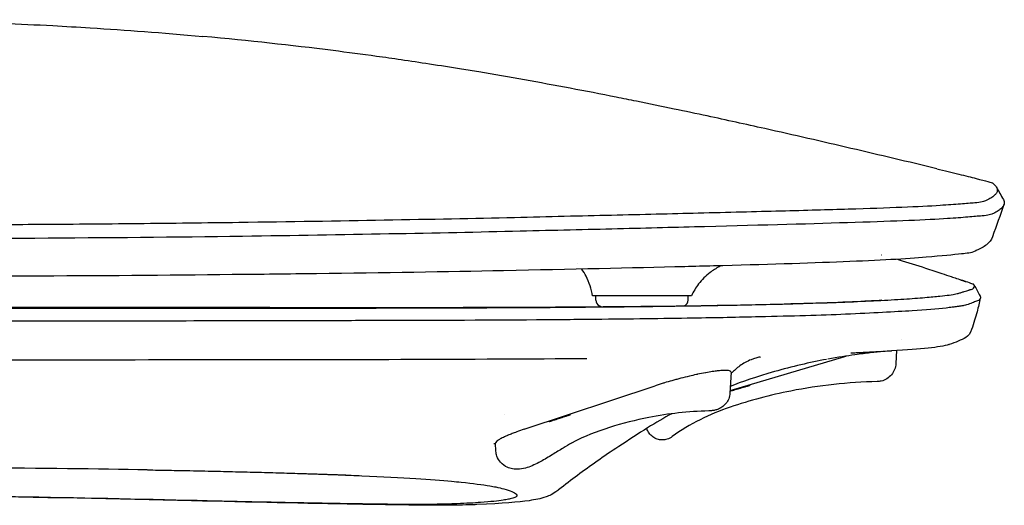
# Model space of a CAD drawing. Extents: x 22 to 908, y 140 to 586.
# Drawn here: x 256 to 410, y 274 to 350 of the extents above; entities that cross this region are included whole.
import ezdxf

# ---------------------------------------------------------------- set-up
doc = ezdxf.new("R2010")
doc.units = 0
doc.header["$MEASUREMENT"] = 0
doc.layers.add('GEB-KONTUR-A', color=7, linetype='Continuous', lineweight=0)

msp = doc.modelspace()

# ---------------------------------------------------------------- linework, layer by layer
at = {"layer": 'GEB-KONTUR-A', "color": 5, "lineweight": 25, "true_color": 0x0000ff}
for p, q in [((408.06, 316.23), (408.06, 316.23)), ((403.19, 313.52), (403.19, 313.52)), ((342.99, 311.97), (342.99, 311.97)), ((397.65, 313), (397.65, 313)), ((288.82, 310.27), (288.82, 310.27)), ((360.84, 306.94), (345.34, 306.94)), ((345.34, 306.94), (345.34, 306.94)), ((345.85, 306.28), (345.84, 306.94)), ((360.32, 306.28), (360.34, 306.94)), ((360.84, 306.94), (360.84, 306.94)), ((393.85, 300.12), (393.85, 300.12)), ((393.01, 298.35), (392.9, 296.34)), ((393.02, 298.6), (393.02, 298.6)), ((366.9, 292.1), (384.89, 297.43)), ((367.05, 294.99), (366.88, 291.7)), ((389.98, 293.5), (389.98, 293.5)), ((334.63, 286.02), (355.14, 292.83)), ((331.46, 288.31), (331.46, 288.31)), ((330.2, 282.58), (330.14, 283.85)), ((342.06, 283.85), (342.06, 283.85)), ((339.88, 276.41), (339.88, 276.41)), ((327.22, 274.21), (327.22, 274.21))]:
    msp.add_line(p, q, dxfattribs=at)
for points, knots in [([(223.59, 350.26), (225.99, 350.26), (228.39, 350.26), (230.79, 350.24), (233.19, 350.22), (235.59, 350.19), (237.99, 350.14), (239.59, 350.11), (241.19, 350.08), (242.79, 350.04), (244.92, 349.98), (247.06, 349.92), (249.19, 349.84), (250.41, 349.8), (251.63, 349.75), (252.85, 349.7), (255.47, 349.59), (258.09, 349.47), (260.71, 349.33), (262.67, 349.23), (264.64, 349.11), (266.6, 348.99), (272.3, 348.63), (277.65, 348.23), (284.26, 347.64)], [0, 0, 0, 0, 1, 1, 1, 2, 2, 2, 3, 3, 3, 4, 4, 4, 5, 5, 5, 6, 6, 6, 7, 7, 7, 8, 8, 8, 8]), ([(399.31, 326.88), (397.08, 327.42), (394.84, 327.96), (392.59, 328.49), (390.35, 329.02), (388.11, 329.55), (385.86, 330.08), (381.37, 331.13), (376.87, 332.17), (372.35, 333.18), (369.35, 333.85), (366.34, 334.51), (363.32, 335.16), (361.61, 335.53), (359.88, 335.89), (358.14, 336.25), (356.16, 336.67), (354.19, 337.07), (352.23, 337.47), (351.17, 337.69), (350.12, 337.9), (349.06, 338.11), (346.65, 338.59), (344.24, 339.05), (341.83, 339.51), (337.05, 340.41), (332.29, 341.26), (327.5, 342.06), (326.6, 342.21), (325.71, 342.35), (324.81, 342.5), (323.13, 342.77), (321.45, 343.04), (319.76, 343.3), (318.28, 343.52), (316.81, 343.74), (315.33, 343.96), (314.04, 344.15), (312.75, 344.33), (311.46, 344.51), (309.2, 344.82), (306.93, 345.12), (304.67, 345.41), (297.83, 346.27), (291.77, 346.94), (284.26, 347.64)], [0, 0, 0, 0, 1, 1, 1, 2, 2, 2, 3, 3, 3, 4, 4, 4, 5, 5, 5, 6, 6, 6, 7, 7, 7, 8, 8, 8, 9, 9, 9, 10, 10, 10, 11, 11, 11, 12, 12, 12, 13, 13, 13, 14, 14, 14, 15, 15, 15, 15]), ([(399.31, 326.88), (400.53, 326.59), (401.69, 326.3), (402.76, 326.04), (403.78, 325.78), (404.71, 325.55), (405.48, 325.36), (406.26, 325.16), (406.88, 325), (407.31, 324.88), (407.76, 324.75), (408.01, 324.68), (408.04, 324.66)], [0, 0, 0, 0, 1, 1, 1, 2, 2, 2, 3, 3, 3, 4, 4, 4, 4]), ([(408.04, 324.66), (408.21, 324.52), (408.36, 324.38), (408.47, 324.25), (408.53, 324.18), (408.59, 324.11), (408.63, 324.04), (408.69, 323.93), (408.74, 323.83), (408.77, 323.73), (408.79, 323.63), (408.8, 323.54), (408.8, 323.44)], [0, 0, 0, 0, 1, 1, 1, 2, 2, 2, 3, 3, 3, 4, 4, 4, 4]), ([(408.33, 322.68), (408.19, 322.55), (408.01, 322.42), (407.8, 322.29), (407.59, 322.16), (407.34, 322.03), (407.06, 321.9)], [0, 0, 0, 0, 1, 1, 1, 2, 2, 2, 2]), ([(408.8, 323.44), (408.79, 323.31), (408.74, 323.18), (408.66, 323.06), (408.58, 322.93), (408.47, 322.81), (408.33, 322.68)], [0, 0, 0, 0, 1, 1, 1, 2, 2, 2, 2]), ([(399.83, 321.12), (398.23, 321.01), (396.24, 320.91), (393.86, 320.82), (391.44, 320.72), (388.63, 320.62), (385.43, 320.53), (382.28, 320.43), (378.74, 320.33), (374.85, 320.23), (370.9, 320.13), (366.58, 320.02), (361.92, 319.9)], [0, 0, 0, 0, 1, 1, 1, 2, 2, 2, 3, 3, 3, 4, 4, 4, 4]), ([(405.27, 321.52), (404.67, 321.47), (403.91, 321.41), (403.01, 321.34), (402.1, 321.28), (401.04, 321.2), (399.83, 321.12)], [0, 0, 0, 0, 1, 1, 1, 2, 2, 2, 2]), ([(407.06, 321.9), (406.92, 321.82), (406.7, 321.74), (406.41, 321.68), (406.11, 321.62), (405.74, 321.57), (405.29, 321.52)], [0, 0, 0, 0, 1, 1, 1, 2, 2, 2, 2]), ([(409.9, 321.47), (409.89, 321.34), (409.84, 321.21), (409.76, 321.08), (409.69, 320.95), (409.58, 320.82), (409.45, 320.69)], [0, 0, 0, 0, 1, 1, 1, 2, 2, 2, 2]), ([(361.92, 319.9), (357.7, 319.8), (353.12, 319.69), (348.32, 319.57), (343.53, 319.46), (338.43, 319.34), (333.12, 319.21)], [0, 0, 0, 0, 1, 1, 1, 2, 2, 2, 2]), ([(408.19, 319.88), (408.05, 319.79), (407.84, 319.72), (407.54, 319.65), (407.25, 319.59), (406.88, 319.53), (406.43, 319.49)], [0, 0, 0, 0, 1, 1, 1, 2, 2, 2, 2]), ([(409.45, 320.69), (409.31, 320.56), (409.13, 320.42), (408.92, 320.29), (408.71, 320.15), (408.47, 320.02), (408.19, 319.88)], [0, 0, 0, 0, 1, 1, 1, 2, 2, 2, 2]), ([(289.88, 318.44), (287.3, 318.4), (284.7, 318.37), (282.05, 318.34), (279.41, 318.3), (276.74, 318.28), (274.03, 318.25), (268.68, 318.2), (263.25, 318.15), (257.73, 318.12), (253.13, 318.09), (248.49, 318.07), (243.79, 318.05), (241.33, 318.04), (238.87, 318.03), (236.4, 318.03), (234.11, 318.02), (231.81, 318.02), (229.51, 318.01), (228.08, 318.01), (226.66, 318.01), (225.23, 318.01), (224.69, 318.01), (224.17, 318.01), (223.59, 318.01)], [0, 0, 0, 0, 1, 1, 1, 2, 2, 2, 3, 3, 3, 4, 4, 4, 5, 5, 5, 6, 6, 6, 7, 7, 7, 8, 8, 8, 8]), ([(333.12, 319.21), (326.78, 319.06), (319.92, 318.93), (312.69, 318.8), (305.47, 318.67), (297.82, 318.55), (289.88, 318.44)], [0, 0, 0, 0, 1, 1, 1, 2, 2, 2, 2]), ([(400.98, 319.06), (397.76, 318.84), (392.91, 318.66), (386.53, 318.45), (380.15, 318.25), (372.23, 318.03), (362.92, 317.79)], [0, 0, 0, 0, 1, 1, 1, 2, 2, 2, 2]), ([(406.41, 319.49), (405.81, 319.43), (405.06, 319.37), (404.16, 319.29), (403.25, 319.22), (402.19, 319.15), (400.98, 319.06)], [0, 0, 0, 0, 1, 1, 1, 2, 2, 2, 2]), ([(333.99, 317.07), (327.6, 316.93), (320.7, 316.78), (313.42, 316.65), (306.14, 316.51), (298.45, 316.39), (290.45, 316.27)], [0, 0, 0, 0, 1, 1, 1, 2, 2, 2, 2]), ([(362.92, 317.79), (358.67, 317.69), (354.09, 317.56), (349.27, 317.44), (344.45, 317.33), (339.33, 317.21), (333.99, 317.07)], [0, 0, 0, 0, 1, 1, 1, 2, 2, 2, 2]), ([(290.45, 316.27), (280.07, 316.12), (269.13, 316.04), (257.88, 315.96), (256.48, 315.95), (255.07, 315.94), (253.66, 315.93), (248.72, 315.9), (243.73, 315.88), (238.7, 315.86), (233.67, 315.84), (228.62, 315.82), (223.59, 315.82)], [0, 0, 0, 0, 1, 1, 1, 2, 2, 2, 3, 3, 3, 4, 4, 4, 4]), ([(397.65, 313), (394.64, 312.74), (390.28, 312.51), (384.65, 312.28), (379.09, 312.06), (372.25, 311.84), (364.3, 311.63), (362.85, 311.6), (361.36, 311.56), (359.83, 311.52)], [0, 0, 0, 0, 1, 1, 1, 2, 2, 2, 3, 3, 3, 3]), ([(393.14, 312.69), (393.22, 312.66), (393.31, 312.63), (393.4, 312.61), (394.74, 312.21), (396.14, 311.77), (397.55, 311.31), (398.41, 311.04), (399.28, 310.75), (400.12, 310.46), (400.62, 310.3), (401.11, 310.13), (401.57, 309.97), (401.86, 309.87), (402.13, 309.78), (402.38, 309.69), (402.77, 309.56), (403.11, 309.44), (403.35, 309.35), (403.55, 309.28), (403.68, 309.24), (403.75, 309.21), (403.79, 309.2), (403.81, 309.19), (403.81, 309.19)], [0, 0, 0, 0, 1, 1, 1, 2, 2, 2, 3, 3, 3, 4, 4, 4, 5, 5, 5, 6, 6, 6, 7, 7, 7, 8, 8, 8, 8]), ([(331.38, 310.88), (322.5, 310.7), (312.61, 310.55), (302.06, 310.42), (297.76, 310.37), (293.34, 310.31), (288.82, 310.27)], [0, 0, 0, 0, 1, 1, 1, 2, 2, 2, 2]), ([(345.34, 306.94), (345.17, 308.01), (344.83, 309.06), (344.33, 310.01), (344.13, 310.4), (343.9, 310.78), (343.64, 311.14)], [0, 0, 0, 0, 1, 1, 1, 2, 2, 2, 2]), ([(365.51, 311.67), (365.41, 311.62), (365.32, 311.57), (365.22, 311.52), (364.72, 311.26), (364.22, 310.95), (363.76, 310.59), (363.1, 310.08), (362.49, 309.48), (361.98, 308.81), (361.53, 308.23), (361.15, 307.6), (360.84, 306.94)], [0, 0, 0, 0, 1, 1, 1, 2, 2, 2, 3, 3, 3, 4, 4, 4, 4]), ([(288.82, 310.27), (278.66, 310.16), (267.82, 310.08), (256.73, 310.03), (245.91, 309.98), (234.71, 309.96), (223.59, 309.96)], [0, 0, 0, 0, 1, 1, 1, 2, 2, 2, 2]), ([(405.06, 308.76), (405.05, 308.76), (404.91, 308.82), (404.66, 308.91), (404.41, 309), (404.04, 309.12), (403.56, 309.29), (403.44, 309.32), (403.33, 309.36), (403.2, 309.4)], [0, 0, 0, 0, 1, 1, 1, 2, 2, 2, 3, 3, 3, 3]), ([(405.11, 308.71), (405.1, 308.72), (405.09, 308.73), (405.08, 308.74), (405.08, 308.74), (405.07, 308.75), (405.06, 308.76)], [0, 0, 0, 0, 1, 1, 1, 2, 2, 2, 2]), ([(394.15, 306.44), (395.34, 306.52), (396.47, 306.6), (397.46, 306.69), (398.36, 306.76), (399.11, 306.83), (399.79, 306.91), (400.35, 306.97), (400.86, 307.03), (401.28, 307.08), (401.71, 307.14), (402.06, 307.2), (402.32, 307.25), (402.46, 307.28), (402.57, 307.3), (402.67, 307.33)], [0, 0, 0, 0, 1, 1, 1, 2, 2, 2, 3, 3, 3, 4, 4, 4, 5, 5, 5, 5]), ([(402.67, 307.33), (402.75, 307.36), (402.83, 307.38), (402.91, 307.41), (402.99, 307.43), (403.07, 307.46), (403.15, 307.48), (403.31, 307.53), (403.46, 307.58), (403.6, 307.63), (403.89, 307.72), (404.13, 307.8), (404.34, 307.86)], [0, 0, 0, 0, 1, 1, 1, 2, 2, 2, 3, 3, 3, 4, 4, 4, 4]), ([(404.34, 307.86), (404.39, 307.88), (404.44, 307.89), (404.49, 307.91), (404.54, 307.92), (404.58, 307.93), (404.62, 307.94), (404.65, 307.94), (404.68, 307.95), (404.7, 307.96), (404.8, 307.98), (404.88, 308.01), (404.96, 308.06), (405.01, 308.09), (405.05, 308.12), (405.09, 308.16), (405.17, 308.24), (405.22, 308.34), (405.22, 308.43), (405.23, 308.48), (405.22, 308.52), (405.19, 308.57), (405.19, 308.58), (405.18, 308.59), (405.18, 308.6), (405.17, 308.62), (405.16, 308.64), (405.15, 308.65), (405.13, 308.67), (405.12, 308.69), (405.11, 308.71)], [0, 0, 0, 0, 1, 1, 1, 2, 2, 2, 3, 3, 3, 4, 4, 4, 5, 5, 5, 6, 6, 6, 7, 7, 7, 8, 8, 8, 9, 9, 9, 10, 10, 10, 10]), ([(405.18, 308.6), (405.34, 308.32), (405.49, 308.04), (405.64, 307.78), (405.8, 307.5), (405.94, 307.24), (406.08, 307)], [0, 0, 0, 0, 1, 1, 1, 2, 2, 2, 2]), ([(223.59, 305), (231.3, 305), (238.9, 305), (246.5, 305), (254.26, 305), (261.86, 305), (269.22, 305.01), (274.39, 305.01), (279.44, 305.01), (284.4, 305.01), (287.31, 305.01), (290.18, 305.01), (293, 305.02), (300.86, 305.02), (308.35, 305.03), (315.45, 305.05), (319.77, 305.06), (323.93, 305.07), (327.92, 305.09), (332.5, 305.11), (336.88, 305.13), (341.04, 305.16), (343.93, 305.19), (346.71, 305.21), (349.39, 305.24), (354.32, 305.29), (358.91, 305.35), (363.12, 305.42), (366.5, 305.47), (369.63, 305.54), (372.56, 305.6), (377.19, 305.71), (381.32, 305.84), (384.88, 305.98), (388.55, 306.12), (391.68, 306.28), (394.15, 306.44)], [0, 0, 0, 0, 1, 1, 1, 2, 2, 2, 3, 3, 3, 4, 4, 4, 5, 5, 5, 6, 6, 6, 7, 7, 7, 8, 8, 8, 9, 9, 9, 10, 10, 10, 11, 11, 11, 12, 12, 12, 12]), ([(223.59, 305.22), (235.3, 305.22), (247.1, 305.21), (258.49, 305.19), (269.69, 305.18), (280.63, 305.16), (290.91, 305.15), (301.19, 305.14), (310.93, 305.13), (319.88, 305.14), (329.21, 305.15), (337.78, 305.18), (345.48, 305.24), (353.71, 305.3), (361.02, 305.39), (367.29, 305.51), (373.94, 305.64), (379.53, 305.8), (383.8, 305.96), (385.96, 306.04), (387.79, 306.13), (389.08, 306.2), (390.06, 306.25), (390.76, 306.3), (390.76, 306.3)], [0, 0, 0, 0, 1, 1, 1, 2, 2, 2, 3, 3, 3, 4, 4, 4, 5, 5, 5, 6, 6, 6, 7, 7, 7, 8, 8, 8, 8]), ([(405.55, 306.12), (405.37, 306.05), (405.15, 305.95), (404.88, 305.85), (404.62, 305.75), (404.32, 305.64), (403.99, 305.53)], [0, 0, 0, 0, 1, 1, 1, 2, 2, 2, 2]), ([(406.14, 306.59), (406, 305.93), (405.83, 305.21), (405.62, 304.42), (405.4, 303.6), (405.12, 302.68), (404.78, 301.65)], [0, 0, 0, 0, 1, 1, 1, 2, 2, 2, 2]), ([(406.08, 307), (406.1, 306.97), (406.11, 306.94), (406.12, 306.9), (406.16, 306.81), (406.16, 306.72), (406.15, 306.63), (406.15, 306.6), (406.14, 306.57), (406.13, 306.54), (406.13, 306.53), (406.12, 306.51), (406.12, 306.5), (406.1, 306.46), (406.08, 306.42), (406.05, 306.38), (406.04, 306.37), (406.03, 306.36), (406.01, 306.35), (405.97, 306.3), (405.91, 306.27), (405.84, 306.24), (405.77, 306.2), (405.67, 306.17), (405.55, 306.12)], [0, 0, 0, 0, 1, 1, 1, 2, 2, 2, 3, 3, 3, 4, 4, 4, 5, 5, 5, 6, 6, 6, 7, 7, 7, 8, 8, 8, 8]), ([(395.47, 304.59), (392.71, 304.44), (389.21, 304.23), (385.02, 304.05), (381.13, 303.89), (376.61, 303.76), (371.49, 303.65), (368.26, 303.57), (364.78, 303.5), (361.04, 303.44), (356.36, 303.36), (351.27, 303.3), (345.78, 303.25), (342.82, 303.22), (339.74, 303.19), (336.54, 303.17), (328.3, 303.11), (319.24, 303.08), (309.45, 303.06), (306.05, 303.05), (302.56, 303.04), (299, 303.03), (293.02, 303.02), (286.82, 303.01), (280.41, 303), (275.8, 303), (271.09, 302.99), (266.31, 302.99), (259.35, 302.99), (252.24, 302.99), (245, 302.98), (237.9, 302.97), (230.77, 302.95), (223.59, 302.96)], [0, 0, 0, 0, 1, 1, 1, 2, 2, 2, 3, 3, 3, 4, 4, 4, 5, 5, 5, 6, 6, 6, 7, 7, 7, 8, 8, 8, 9, 9, 9, 10, 10, 10, 11, 11, 11, 11]), ([(403.99, 305.53), (403.88, 305.5), (403.74, 305.46), (403.56, 305.43), (403.5, 305.41), (403.43, 305.4), (403.37, 305.39), (403.28, 305.37), (403.18, 305.36), (403.07, 305.34), (403.02, 305.33), (402.95, 305.32), (402.89, 305.31), (402.82, 305.3), (402.74, 305.29), (402.66, 305.28), (402.45, 305.24), (402.22, 305.21), (401.97, 305.18), (401.82, 305.16), (401.67, 305.14), (401.52, 305.13), (401.43, 305.12), (401.35, 305.11), (401.26, 305.1), (401.11, 305.08), (400.95, 305.06), (400.78, 305.04), (399.38, 304.89), (397.55, 304.74), (395.47, 304.59)], [0, 0, 0, 0, 1, 1, 1, 2, 2, 2, 3, 3, 3, 4, 4, 4, 5, 5, 5, 6, 6, 6, 7, 7, 7, 8, 8, 8, 9, 9, 9, 10, 10, 10, 10]), ([(404.78, 301.65), (404.36, 300.39), (403.53, 300.21), (402.66, 299.84), (402.23, 299.65), (401.75, 299.48), (401.23, 299.31)], [0, 0, 0, 0, 1, 1, 1, 2, 2, 2, 2]), ([(390.64, 298.2), (390.3, 298.17), (389.74, 298.11), (388.86, 298.01), (388.23, 297.93), (387.42, 297.83), (386.46, 297.7), (385.25, 297.52), (383.8, 297.3), (382.22, 297.01)], [0, 0, 0, 0, 1, 1, 1, 2, 2, 2, 3, 3, 3, 3]), ([(392.21, 298.29), (391.78, 298.27), (391.33, 298.24), (390.87, 298.21), (390.4, 298.18), (389.91, 298.16), (389.4, 298.13), (388.97, 298.11), (388.54, 298.08), (388.09, 298.06), (387.64, 298.04), (387.18, 298.02), (386.7, 297.99), (386.42, 297.98), (386.14, 297.97), (385.85, 297.96)], [0, 0, 0, 0, 1, 1, 1, 2, 2, 2, 3, 3, 3, 4, 4, 4, 5, 5, 5, 5]), ([(344.45, 297.09), (335.8, 297.02), (326.03, 296.97), (315.31, 296.94), (305.08, 296.91), (293.83, 296.9), (281.94, 296.89), (271.01, 296.88), (259.39, 296.88), (247.55, 296.88), (239.66, 296.88), (231.61, 296.88), (223.59, 296.87)], [0, 0, 0, 0, 1, 1, 1, 2, 2, 2, 3, 3, 3, 4, 4, 4, 4]), ([(382.02, 296.98), (379.47, 296.51), (376.5, 295.82), (373.87, 295.07), (371.05, 294.26), (368.66, 293.42), (366.93, 292.75)], [0, 0, 0, 0, 1, 1, 1, 2, 2, 2, 2]), ([(371.7, 297.37), (371.7, 297.37), (371.69, 297.37), (371.68, 297.36), (371.65, 297.36), (371.61, 297.35), (371.54, 297.34), (371.5, 297.33), (371.45, 297.32), (371.39, 297.31), (371.31, 297.29), (371.21, 297.26), (371.09, 297.23), (370.98, 297.2), (370.86, 297.17), (370.74, 297.13), (370.56, 297.07), (370.37, 297.01), (370.19, 296.93), (369.87, 296.81), (369.56, 296.66), (369.25, 296.48), (368.71, 296.18), (368.19, 295.8), (367.73, 295.38), (367.64, 295.29), (367.55, 295.2), (367.46, 295.11)], [0, 0, 0, 0, 1, 1, 1, 2, 2, 2, 3, 3, 3, 4, 4, 4, 5, 5, 5, 6, 6, 6, 7, 7, 7, 8, 8, 8, 9, 9, 9, 9]), ([(367.05, 294.99), (367.05, 295.02), (367.05, 295.04), (367.04, 295.06), (367.04, 295.06), (367.03, 295.06), (367.03, 295.07), (367.03, 295.07), (367.03, 295.08), (367.02, 295.09), (367.02, 295.09), (367.02, 295.09), (367.01, 295.09), (367.01, 295.1), (367.01, 295.1), (367.01, 295.1), (366.97, 295.14), (366.92, 295.17), (366.84, 295.19), (366.74, 295.22), (366.61, 295.24), (366.44, 295.25), (366.36, 295.26), (366.26, 295.26), (366.16, 295.26), (366.16, 295.26), (366.15, 295.26), (366.14, 295.26), (366.04, 295.26), (365.95, 295.26), (365.84, 295.25), (365.61, 295.24), (365.35, 295.22), (365.06, 295.19), (364.85, 295.17), (364.61, 295.14), (364.37, 295.1), (364.35, 295.1), (364.33, 295.1), (364.31, 295.09), (364.3, 295.09), (364.28, 295.09), (364.27, 295.09), (364.22, 295.08), (364.17, 295.07), (364.12, 295.07), (363.79, 295.02), (363.45, 294.96), (363.08, 294.89), (363.07, 294.89), (363.05, 294.88), (363.03, 294.88), (362.64, 294.81), (362.24, 294.73), (361.82, 294.64), (361.78, 294.63), (361.73, 294.62), (361.69, 294.61), (361.67, 294.61), (361.65, 294.6), (361.62, 294.6), (361.26, 294.52), (360.89, 294.44), (360.52, 294.35), (360.07, 294.24), (359.61, 294.13), (359.16, 294.01), (358.96, 293.96), (358.76, 293.91), (358.56, 293.85), (358.53, 293.85), (358.5, 293.84), (358.48, 293.83), (358.45, 293.82), (358.42, 293.82), (358.39, 293.81), (358.19, 293.75), (357.98, 293.7), (357.78, 293.64), (357.39, 293.53), (356.99, 293.41), (356.61, 293.3), (356.55, 293.28), (356.49, 293.26), (356.43, 293.24), (355.99, 293.11), (355.56, 292.97), (355.14, 292.83)], [0, 0, 0, 0, 1, 1, 1, 2, 2, 2, 3, 3, 3, 4, 4, 4, 5, 5, 5, 6, 6, 6, 7, 7, 7, 8, 8, 8, 9, 9, 9, 10, 10, 10, 11, 11, 11, 12, 12, 12, 13, 13, 13, 14, 14, 14, 15, 15, 15, 16, 16, 16, 17, 17, 17, 18, 18, 18, 19, 19, 19, 20, 20, 20, 21, 21, 21, 22, 22, 22, 23, 23, 23, 24, 24, 24, 25, 25, 25, 26, 26, 26, 27, 27, 27, 28, 28, 28, 29, 29, 29, 29]), ([(392.9, 296.34), (392.88, 296.02), (392.81, 295.69), (392.69, 295.39), (392.58, 295.1), (392.41, 294.82), (392.2, 294.57), (392, 294.33), (391.75, 294.11), (391.48, 293.95), (391.21, 293.78), (390.91, 293.65), (390.6, 293.58), (390.4, 293.53), (390.19, 293.51), (389.98, 293.5)], [0, 0, 0, 0, 1, 1, 1, 2, 2, 2, 3, 3, 3, 4, 4, 4, 5, 5, 5, 5]), ([(389.98, 293.5), (385.43, 293.39), (380.88, 292.9), (376.41, 292.02), (373.2, 291.38), (370.01, 290.55), (366.91, 289.49), (363.7, 288.38), (360.57, 286.87), (357.83, 284.87)], [0, 0, 0, 0, 1, 1, 1, 2, 2, 2, 3, 3, 3, 3]), ([(366.89, 292), (366.99, 292.03), (367.1, 292.06), (367.2, 292.09), (367.22, 292.09), (367.24, 292.1), (367.26, 292.11), (367.56, 292.2), (367.86, 292.29), (368.16, 292.37), (368.21, 292.39), (368.26, 292.4), (368.31, 292.42), (368.62, 292.51), (368.93, 292.6), (369.25, 292.7), (369.32, 292.72), (369.4, 292.74), (369.48, 292.76), (369.68, 292.82), (369.88, 292.88), (370.08, 292.94)], [0, 0, 0, 0, 1, 1, 1, 2, 2, 2, 3, 3, 3, 4, 4, 4, 5, 5, 5, 6, 6, 6, 7, 7, 7, 7]), ([(366.88, 291.7), (366.86, 291.39), (366.8, 291.09), (366.69, 290.81), (366.58, 290.53), (366.42, 290.27), (366.24, 290.04), (366.05, 289.82), (365.83, 289.62), (365.6, 289.47), (365.38, 289.32), (365.15, 289.21), (364.94, 289.13), (364.75, 289.07), (364.57, 289.02), (364.41, 288.99), (364.21, 288.95), (364.03, 288.93), (363.85, 288.92), (363.75, 288.91), (363.65, 288.91), (363.56, 288.9)], [0, 0, 0, 0, 1, 1, 1, 2, 2, 2, 3, 3, 3, 4, 4, 4, 5, 5, 5, 6, 6, 6, 7, 7, 7, 7]), ([(363.56, 288.9), (360.34, 288.82), (357.26, 288.48), (354.19, 287.88), (352.1, 287.47), (350.02, 286.94), (348.01, 286.3), (345.96, 285.64), (343.98, 284.88), (342.43, 284.05)], [0, 0, 0, 0, 1, 1, 1, 2, 2, 2, 3, 3, 3, 3]), ([(338.52, 287.21), (338.54, 287.21), (338.56, 287.22), (338.58, 287.23), (338.85, 287.31), (339.11, 287.4), (339.37, 287.49), (339.39, 287.49), (339.41, 287.5), (339.42, 287.51), (339.69, 287.6), (339.96, 287.69), (340.23, 287.77), (340.27, 287.79), (340.32, 287.8), (340.36, 287.82), (340.64, 287.91), (340.92, 288), (341.2, 288.1), (341.26, 288.12), (341.33, 288.14), (341.4, 288.16), (341.58, 288.22), (341.76, 288.28), (341.94, 288.34)], [0, 0, 0, 0, 1, 1, 1, 2, 2, 2, 3, 3, 3, 4, 4, 4, 5, 5, 5, 6, 6, 6, 7, 7, 7, 8, 8, 8, 8]), ([(334.63, 286.02), (334.22, 285.88), (333.82, 285.75), (333.45, 285.61), (333.31, 285.56), (333.18, 285.51), (333.06, 285.46), (332.83, 285.38), (332.61, 285.29), (332.41, 285.21), (332.27, 285.16), (332.14, 285.1), (332.02, 285.05), (332, 285.04), (331.98, 285.03), (331.96, 285.02), (331.94, 285.02), (331.92, 285.01), (331.9, 285), (331.78, 284.95), (331.66, 284.89), (331.55, 284.84), (331.29, 284.72), (331.07, 284.61), (330.88, 284.5), (330.72, 284.42), (330.59, 284.34), (330.48, 284.26), (330.47, 284.25), (330.46, 284.25), (330.46, 284.24), (330.44, 284.23), (330.43, 284.22), (330.42, 284.21), (330.3, 284.12), (330.22, 284.04), (330.18, 283.97), (330.15, 283.93), (330.14, 283.88), (330.14, 283.85)], [0, 0, 0, 0, 1, 1, 1, 2, 2, 2, 3, 3, 3, 4, 4, 4, 5, 5, 5, 6, 6, 6, 7, 7, 7, 8, 8, 8, 9, 9, 9, 10, 10, 10, 11, 11, 11, 12, 12, 12, 13, 13, 13, 13]), ([(353.95, 286.23), (352.56, 285.36), (350.97, 284.33), (349.44, 283.31), (347.06, 281.73), (344.95, 280.25), (342.98, 278.79), (342, 278.06), (341.03, 277.32), (340.02, 276.52)], [0, 0, 0, 0, 1, 1, 1, 2, 2, 2, 3, 3, 3, 3]), ([(357.83, 284.87), (357.78, 284.83), (357.72, 284.79), (357.65, 284.75), (357.54, 284.68), (357.4, 284.6), (357.25, 284.54), (357.12, 284.49), (356.98, 284.44), (356.84, 284.41), (356.64, 284.36), (356.44, 284.34), (356.23, 284.34), (355.98, 284.35), (355.72, 284.39), (355.48, 284.47), (355.23, 284.55), (354.99, 284.68), (354.77, 284.84), (354.56, 285), (354.37, 285.19), (354.21, 285.41), (354.06, 285.63), (353.94, 285.88), (353.86, 286.14), (353.86, 286.15), (353.86, 286.16), (353.86, 286.17)], [0, 0, 0, 0, 1, 1, 1, 2, 2, 2, 3, 3, 3, 4, 4, 4, 5, 5, 5, 6, 6, 6, 7, 7, 7, 8, 8, 8, 9, 9, 9, 9]), ([(342.43, 284.05), (342.4, 284.04), (342.38, 284.02), (342.35, 284.01), (342.28, 283.97), (342.21, 283.93), (342.14, 283.9), (342.11, 283.88), (342.08, 283.86), (342.06, 283.85)], [0, 0, 0, 0, 1, 1, 1, 2, 2, 2, 3, 3, 3, 3]), ([(330.14, 283.73), (330.07, 283.74), (330.01, 283.74), (329.96, 283.74), (329.89, 283.73), (329.85, 283.73), (329.85, 283.73)], [0, 0, 0, 0, 1, 1, 1, 2, 2, 2, 2]), ([(342.06, 283.85), (341.62, 283.61), (341.17, 283.34), (340.71, 283.07), (340.16, 282.74), (339.61, 282.39), (339.07, 282.06), (338.44, 281.66), (337.81, 281.28), (337.21, 280.95), (336.5, 280.56), (335.81, 280.23), (335.11, 280.01), (334.72, 279.88), (334.31, 279.8), (333.9, 279.76), (333.53, 279.73), (333.15, 279.74), (332.78, 279.81), (332.51, 279.86), (332.24, 279.94), (331.98, 280.05), (331.59, 280.23), (331.21, 280.5), (330.91, 280.84), (330.67, 281.12), (330.47, 281.46), (330.35, 281.81), (330.27, 282.06), (330.22, 282.32), (330.2, 282.58)], [0, 0, 0, 0, 1, 1, 1, 2, 2, 2, 3, 3, 3, 4, 4, 4, 5, 5, 5, 6, 6, 6, 7, 7, 7, 8, 8, 8, 9, 9, 9, 10, 10, 10, 10]), ([(275.53, 279.65), (267.67, 279.79), (258.78, 279.9), (249.28, 279.97), (241.11, 280.03), (232.28, 280.07), (223.59, 280.07)], [0, 0, 0, 0, 1, 1, 1, 2, 2, 2, 2]), ([(275.57, 279.65), (276.68, 279.63), (277.79, 279.62), (278.88, 279.59), (280.01, 279.57), (281.12, 279.55), (282.22, 279.53), (282.98, 279.51), (283.73, 279.5), (284.48, 279.48), (284.51, 279.48), (284.54, 279.48), (284.57, 279.48), (285.88, 279.45), (287.16, 279.42), (288.42, 279.39), (289.68, 279.36), (290.92, 279.33), (292.13, 279.3), (292.4, 279.3), (292.67, 279.29), (292.94, 279.28), (292.96, 279.28), (292.99, 279.28), (293.01, 279.28), (293.61, 279.26), (294.21, 279.25), (294.8, 279.23), (295.38, 279.22), (295.97, 279.2), (296.54, 279.18), (297.12, 279.17), (297.68, 279.15), (298.24, 279.13), (298.8, 279.11), (299.35, 279.1), (299.89, 279.08), (300.08, 279.07), (300.27, 279.07), (300.46, 279.06)], [0, 0, 0, 0, 1, 1, 1, 2, 2, 2, 3, 3, 3, 4, 4, 4, 5, 5, 5, 6, 6, 6, 7, 7, 7, 8, 8, 8, 9, 9, 9, 10, 10, 10, 11, 11, 11, 12, 12, 12, 13, 13, 13, 13]), ([(300.5, 279.06), (300.78, 279.05), (301.05, 279.04), (301.33, 279.03), (301.61, 279.02), (301.9, 279.02), (302.18, 279.01), (302.47, 279), (302.75, 278.99), (303.04, 278.98), (303.13, 278.97), (303.23, 278.97), (303.33, 278.97), (303.55, 278.96), (303.77, 278.95), (303.99, 278.94), (304.2, 278.94), (304.42, 278.93), (304.64, 278.92), (304.86, 278.91), (305.07, 278.9), (305.29, 278.9), (305.5, 278.89), (305.72, 278.88), (305.93, 278.87), (306.01, 278.87), (306.09, 278.87), (306.17, 278.86), (306.17, 278.86), (306.17, 278.86), (306.17, 278.86), (306.38, 278.86), (306.58, 278.85), (306.77, 278.84)], [0, 0, 0, 0, 1, 1, 1, 2, 2, 2, 3, 3, 3, 4, 4, 4, 5, 5, 5, 6, 6, 6, 7, 7, 7, 8, 8, 8, 9, 9, 9, 10, 10, 10, 11, 11, 11, 11]), ([(305.7, 278.88), (306.91, 278.83), (308.07, 278.78), (309.18, 278.73), (312.4, 278.59), (315.22, 278.44), (317.62, 278.29)], [0, 0, 0, 0, 1, 1, 1, 2, 2, 2, 2]), ([(317.62, 278.29), (319.8, 278.15), (321.66, 278.01), (323.25, 277.86), (323.78, 277.82), (324.28, 277.77), (324.75, 277.72), (326.64, 277.53), (328.09, 277.34), (329.24, 277.14), (329.58, 277.09), (329.88, 277.03), (330.16, 276.97), (330.64, 276.88), (331.06, 276.78), (331.42, 276.68), (331.93, 276.55), (332.35, 276.4), (332.67, 276.27), (332.98, 276.13), (333.24, 275.99), (333.37, 275.85), (333.48, 275.75), (333.52, 275.64), (333.46, 275.54)], [0, 0, 0, 0, 1, 1, 1, 2, 2, 2, 3, 3, 3, 4, 4, 4, 5, 5, 5, 6, 6, 6, 7, 7, 7, 8, 8, 8, 8]), ([(339.88, 276.41), (339.12, 275.81), (338.56, 275.6), (338.06, 275.43), (337.16, 275.1), (336.4, 274.97), (335.39, 274.82), (333.71, 274.58), (331.38, 274.38), (327.22, 274.21)], [0, 0, 0, 0, 1, 1, 1, 2, 2, 2, 3, 3, 3, 3]), ([(281.75, 274.86), (272.33, 275.08), (262.87, 275.29), (253.05, 275.45), (243.25, 275.61), (233.47, 275.7), (223.59, 275.7)], [0, 0, 0, 0, 1, 1, 1, 2, 2, 2, 2]), ([(282.48, 274.8), (270.7, 275.08), (258.45, 275.35), (246.16, 275.5), (238.67, 275.6), (231.12, 275.65), (223.59, 275.65)], [0, 0, 0, 0, 1, 1, 1, 2, 2, 2, 2]), ([(305.75, 274.36), (302.07, 274.42), (298.2, 274.49), (294.18, 274.58), (290.16, 274.66), (286, 274.76), (281.75, 274.86)], [0, 0, 0, 0, 1, 1, 1, 2, 2, 2, 2]), ([(333.46, 275.54), (333.36, 275.39), (333.05, 275.24), (332.41, 275.09), (332.33, 275.07), (332.23, 275.05), (332.14, 275.04), (331.91, 274.99), (331.65, 274.94), (331.34, 274.9), (330.53, 274.78), (329.39, 274.65), (327.79, 274.54)], [0, 0, 0, 0, 1, 1, 1, 2, 2, 2, 3, 3, 3, 4, 4, 4, 4]), ([(324.09, 274.33), (323.56, 274.31), (322.99, 274.29), (322.4, 274.27), (321.8, 274.26), (321.17, 274.25), (320.51, 274.24), (319.19, 274.22), (317.75, 274.22), (316.21, 274.23), (313.12, 274.24), (309.61, 274.29), (305.75, 274.36)], [0, 0, 0, 0, 1, 1, 1, 2, 2, 2, 3, 3, 3, 4, 4, 4, 4]), ([(327.79, 274.54), (327.3, 274.5), (326.75, 274.46), (326.13, 274.43), (325.52, 274.4), (324.83, 274.36), (324.09, 274.33)], [0, 0, 0, 0, 1, 1, 1, 2, 2, 2, 2])]:
    msp.add_open_spline(points, degree=3, knots=knots, dxfattribs=at)
for points in [[(408.66, 323.98), (409.03, 323.33), (409.39, 322.69), (409.75, 322.04)], [(405.27, 321.52), (405.28, 321.52), (405.28, 321.52), (405.29, 321.52)], [(409.85, 321.26), (409.25, 319.58), (408.65, 317.91), (408.06, 316.23)], [(409.75, 322.04), (409.85, 321.85), (409.9, 321.67), (409.9, 321.48)], [(406.41, 319.49), (406.42, 319.49), (406.42, 319.49), (406.43, 319.49)], [(407.11, 314.97), (406.66, 314.61), (406.13, 314.32), (405.51, 314.04)], [(408.06, 316.23), (407.86, 315.67), (407.51, 315.31), (407.16, 315.01)], [(390.66, 313.4), (390.67, 313.4), (390.67, 313.4), (390.68, 313.4)], [(403.19, 313.52), (401.94, 313.38), (400.1, 313.2), (397.65, 313)], [(403.48, 313.55), (403.39, 313.54), (403.29, 313.53), (403.19, 313.52)], [(405.59, 314.09), (404.88, 313.68), (404.32, 313.65), (403.48, 313.55)], [(359.81, 311.52), (351.43, 311.31), (341.88, 311.1), (331.39, 310.88)], [(345.85, 306.28), (345.85, 305.89), (346.08, 305.55), (346.43, 305.39)], [(359.75, 305.39), (360.09, 305.55), (360.32, 305.9), (360.32, 306.28)], [(346.43, 305.39), (346.53, 305.34), (346.63, 305.29), (346.73, 305.25)], [(392.21, 298.29), (392.22, 298.29), (392.22, 298.3), (392.23, 298.3)], [(401.21, 299.3), (399.76, 298.85), (397, 298.61), (392.23, 298.3)], [(401.21, 299.3), (401.22, 299.31), (401.22, 299.31), (401.23, 299.31)], [(385.09, 297.49), (385.02, 297.47), (384.95, 297.45), (384.89, 297.43)], [(367.46, 295.11), (367.33, 294.98), (367.19, 294.87), (367.04, 294.77)], [(357.75, 288.46), (356.56, 287.8), (355.28, 287.05), (353.95, 286.23)], [(340.02, 276.52), (339.97, 276.48), (339.93, 276.45), (339.89, 276.41)], [(308.39, 274.26), (300.46, 274.39), (291.63, 274.58), (282.48, 274.8)], [(312.11, 274.2), (310.89, 274.22), (309.65, 274.24), (308.39, 274.26)], [(322.85, 274.11), (319.88, 274.09), (316.18, 274.13), (312.11, 274.2)], [(326.88, 274.19), (325.68, 274.15), (324.34, 274.12), (322.85, 274.11)], [(327.22, 274.21), (327.1, 274.2), (326.99, 274.2), (326.88, 274.19)]]:
    msp.add_open_spline(points, degree=3, dxfattribs=at)

doc.saveas('drawing.dxf')
